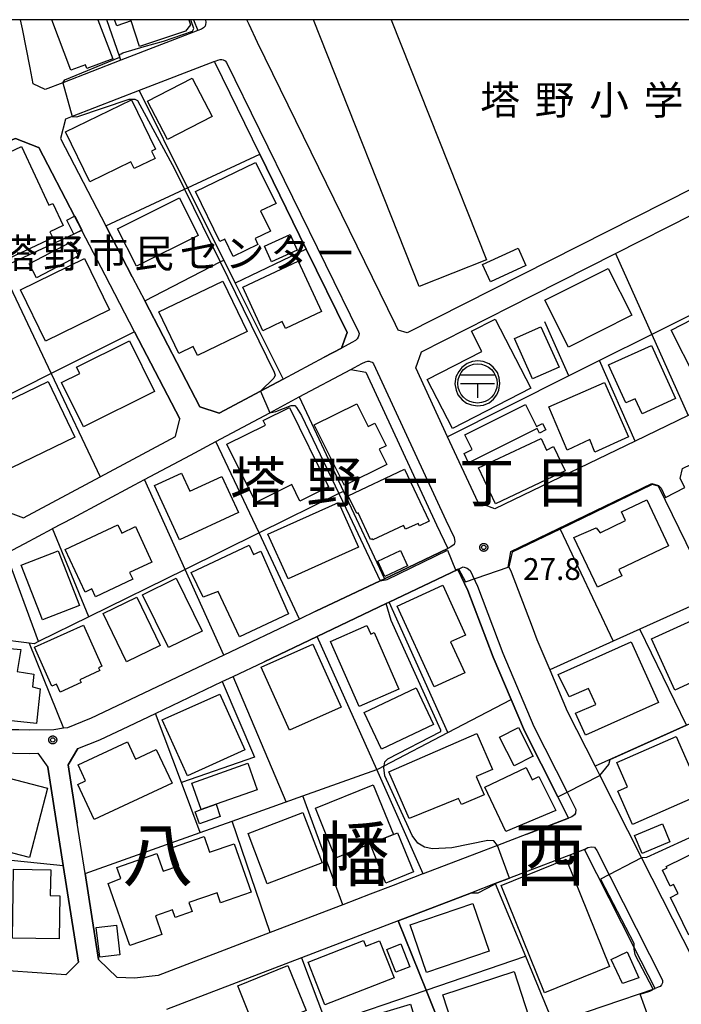
# Model space of a CAD drawing. Extents: x -26000 to -24000, y 89999 to 91500.
# Drawn here: x -24336 to -24223, y 91331 to 91500 of the extents above; entities that cross this region are included whole.
import ezdxf
from ezdxf.enums import TextEntityAlignment as Align

# ---------------------------------------------------------------- set-up
doc = ezdxf.new("R2010")
doc.units = 0
for name, color, linetype in [('2101000', 7, 'Continuous'), ('2101001', 7, 'Continuous'), ('2213000', 7, 'Continuous'), ('3001000', 7, 'Continuous'), ('3002000', 7, 'Continuous'), ('3003000', 7, 'Continuous'), ('3402000', 7, 'Continuous'), ('3509000', 7, 'Continuous'), ('6110000', 7, 'Continuous'), ('6130000', 7, 'Continuous'), ('7101000', 7, 'Continuous'), ('7101001', 7, 'Continuous'), ('7102000', 7, 'Continuous'), ('7102001', 7, 'Continuous'), ('7312000', 7, 'Continuous'), ('8111000', 7, 'Continuous'), ('8114000', 7, 'Continuous'), ('8131000', 7, 'Continuous'), ('999', 7, 'Continuous'), ('CLIP_BOX', 7, 'Continuous')]:
    doc.layers.add(name, color=color, linetype=linetype)
doc.styles.add('PlotAnnotation', font='txt')
doc.styles.add('ROMANS', font='romans')

# ---------------------------------------------------------------- blocks, each defined once
blk = doc.blocks.new('350900')
at = {"layer": '3509000'}
for points in [[(-1.16, 0.6), (1.16, 0.6)], [(-1.16, 0), (1.16, 0)], [(0, 0), (0, -1)]]:
    blk.add_lwpolyline(points, dxfattribs=at)
blk.add_circle((0, 0), 1.35, dxfattribs=at)
at = {"layer": 'CLIP_BOX'}
blk.add_lwpolyline([(0.011, -1.543), (0.406, -1.503), (0.792, -1.346), (1.092, -1.094), (1.336, -0.786), (1.478, -0.455), (1.534, -0.006), (1.502, 0.38), (1.368, 0.758), (1.084, 1.121), (0.808, 1.341), (0.398, 1.499), (0.027, 1.546), (-0.344, 1.515), (-0.715, 1.365), (-1.085, 1.097), (-1.29, 0.829), (-1.48, 0.451), (-1.551, -0.03), (-1.472, -0.455), (-1.346, -0.786), (-1.062, -1.133), (-0.746, -1.361), (-0.415, -1.48)], close=True, dxfattribs=at)
blk = doc.blocks.new('731200')
at = {"layer": '7312000'}
blk.add_circle((0, 0), 0.15, dxfattribs=at)
at = {"layer": 'CLIP_BOX'}
blk.add_lwpolyline([(-0.209, -0.178), (-0.219, -0.166), (-0.237, -0.14), (-0.251, -0.113), (-0.258, -0.094), (-0.265, -0.075), (-0.269, -0.057), (-0.273, -0.031), (-0.275, -0.008), (-0.274, 0.024), (-0.27, 0.054), (-0.266, 0.071), (-0.261, 0.088), (-0.255, 0.104), (-0.246, 0.124), (-0.239, 0.136), (-0.228, 0.154), (-0.219, 0.166), (-0.202, 0.187), (-0.189, 0.199), (-0.169, 0.217), (-0.151, 0.23), (-0.135, 0.239), (-0.113, 0.251), (-0.101, 0.256), (-0.082, 0.262), (-0.056, 0.269), (-0.04, 0.272), (-0.016, 0.275), (0.004, 0.275), (0.022, 0.274), (0.042, 0.272), (0.065, 0.267), (0.079, 0.264), (0.108, 0.253), (0.121, 0.247), (0.143, 0.235), (0.16, 0.224), (0.18, 0.208), (0.194, 0.194), (0.206, 0.182), (0.222, 0.162), (0.233, 0.146), (0.249, 0.116), (0.257, 0.097), (0.264, 0.075), (0.269, 0.057), (0.273, 0.032), (0.275, 0.014), (0.275, -0.008), (0.274, -0.023), (0.271, -0.048), (0.267, -0.067), (0.261, -0.088), (0.249, -0.117), (0.23, -0.151), (0.219, -0.166), (0.204, -0.184), (0.189, -0.199), (0.172, -0.215), (0.154, -0.228), (0.136, -0.239), (0.124, -0.246), (0.107, -0.253), (0.09, -0.26), (0.071, -0.266), (0.044, -0.271), (0.028, -0.274), (0.009, -0.275), (-0.009, -0.275), (-0.024, -0.274), (-0.041, -0.272), (-0.063, -0.268), (-0.086, -0.261), (-0.101, -0.256), (-0.115, -0.25), (-0.133, -0.241), (-0.148, -0.231), (-0.17, -0.216), (-0.182, -0.206), (-0.197, -0.192)], close=True, dxfattribs=at)

msp = doc.modelspace()

# ---------------------------------------------------------------- linework, layer by layer
at = {"layer": '2101000', "flags": 128}
for points in [[(-24336, 91498.44), (-24336.31, 91500)], [(-24334.68, 91491.74), (-24336, 91498.44)], [(-24305.82, 91498.14), (-24319.06, 91493.01)], [(-24295.17, 91476.88), (-24302.86, 91492.58), (-24302.97, 91492.81), (-24315.93, 91487.79), (-24327.45, 91483.33), (-24328.56, 91482.9), (-24329.45, 91479.53), (-24321.65, 91464.52)], [(-24316.7, 91446.31), (-24321.77, 91456.06), (-24325.75, 91463.73), (-24325.76, 91463.76), (-24327.03, 91466.19)], [(-24317.11, 91455.77), (-24314.94, 91451.6)], [(-24220.62, 91432.29), (-24221.46, 91431.89), (-24230.6, 91427.47), (-24254.74, 91415.8), (-24257.62, 91416.92), (-24262.86, 91428.24), (-24268.34, 91440.07), (-24267.33, 91442.87), (-24248.11, 91452.6)], [(-24291.13, 91438.15), (-24284.11, 91441.9)], [(-24307.09, 91425.09), (-24302.69, 91427.44), (-24293.45, 91432.37), (-24288.39, 91435.08), (-24279.51, 91439.82)], [(-24279.51, 91439.82), (-24276.92, 91439.32), (-24264.77, 91413.09), (-24262.8, 91408.99)], [(-24338.53, 91415.31), (-24335.78, 91414.3), (-24322.63, 91421.33), (-24309.63, 91428.27), (-24308.92, 91431.34)], [(-24327.4, 91414.25), (-24316.72, 91419.95)], [(-24220.62, 91407.5), (-24226.58, 91419.71), (-24227.68, 91419.99), (-24243.48, 91412.35), (-24251.73, 91408.36), (-24252.3, 91405.83), (-24251.9, 91404.99), (-24248.31, 91395.5), (-24247.49, 91393.32), (-24245.28, 91388.1), (-24242.29, 91381.03), (-24237.48, 91371.55), (-24236.66, 91369.92), (-24229.48, 91355.77), (-24220.62, 91338.29)], [(-24330.89, 91412.38), (-24330.81, 91412.42), (-24327.4, 91414.25)], [(-24340.05, 91408.74), (-24339.61, 91407.72), (-24338.81, 91408.15), (-24336.75, 91409.25), (-24335.6, 91409.86)], [(-24262.8, 91408.99), (-24273.7, 91403.81), (-24274.47, 91403.44), (-24285.49, 91398.2), (-24288.31, 91396.85)], [(-24294.41, 91389.52), (-24285.28, 91393.86), (-24273.42, 91399.51), (-24272.91, 91399.75), (-24261.07, 91405.38), (-24259.35, 91401.8), (-24255.01, 91390.31), (-24251.92, 91383), (-24249.64, 91377.62), (-24243.88, 91366.25), (-24242.03, 91362.61), (-24249.25, 91359.84), (-24254.29, 91357.91), (-24256.67, 91357)], [(-24301.35, 91390.65), (-24324.26, 91379.75), (-24324.43, 91379.68)], [(-24317.67, 91378.45), (-24313.09, 91380.63), (-24301.6, 91386.1), (-24299.75, 91386.98), (-24294.41, 91389.52)], [(-24356.29, 91380.59), (-24353.06, 91378.25), (-24349.93, 91376.54), (-24344.84, 91374.54), (-24340.27, 91373.82), (-24334.72, 91373.75), (-24333.33, 91373.77), (-24331.63, 91371.4), (-24328.96, 91354.43), (-24326.35, 91337.81), (-24328.53, 91335.61), (-24343.45, 91336.68), (-24350.92, 91338.35)], [(-24324.43, 91379.68), (-24328.24, 91378.17), (-24328.9, 91378.07)], [(-24276.18, 91349.52), (-24280.89, 91347.71), (-24293.36, 91342.93), (-24312.65, 91335.54), (-24316.69, 91335.05), (-24319.71, 91335.19), (-24322.88, 91338.3), (-24325.2, 91353.05), (-24326.56, 91361.72), (-24328.14, 91371.78), (-24326.44, 91374.58)], [(-24244.68, 91327.31), (-24227.17, 91333.29), (-24230.74, 91340.35), (-24239.3, 91357.23), (-24252.2, 91352.28), (-24254.68, 91351.33)], [(-24267.13, 91352.99), (-24272.24, 91351.03)], [(-24254.68, 91351.33), (-24258.75, 91349.77), (-24271.34, 91344.95), (-24287.98, 91338.57), (-24311.19, 91329.67)], [(-24272.24, 91351.03), (-24276.18, 91349.52)]]:
    msp.add_lwpolyline(points, dxfattribs=at)
at = {"layer": '2101001', "flags": 128}
for points in [[(-24306.55, 91500), (-24305.82, 91498.14)], [(-24220.62, 91470.98), (-24269.79, 91446.1), (-24271.36, 91446.6), (-24271.8, 91447.55), (-24295.55, 91496.08), (-24297.01, 91499.18), (-24297.39, 91500)], [(-24319.06, 91493.01), (-24329.06, 91489.14), (-24332.09, 91487.97), (-24334.13, 91488.94), (-24334.68, 91491.74)], [(-24327.03, 91466.19), (-24327.04, 91466.21), (-24333.16, 91477.99), (-24333.23, 91477.99), (-24337.18, 91479.57), (-24340.51, 91478.28)], [(-24287.18, 91460.54), (-24295.17, 91476.88)], [(-24233.95, 91459.77), (-24220.62, 91466.54)], [(-24321.65, 91464.52), (-24317.11, 91455.77)], [(-24284.11, 91441.9), (-24281.13, 91443.49), (-24280.14, 91446.16), (-24287.18, 91460.54)], [(-24248.11, 91452.6), (-24233.95, 91459.77)], [(-24314.94, 91451.6), (-24305.48, 91433.39), (-24302.15, 91432.27), (-24295.01, 91436.08), (-24291.13, 91438.15)], [(-24308.92, 91431.34), (-24316.7, 91446.31)], [(-24316.72, 91419.95), (-24314.99, 91420.87), (-24307.09, 91425.09)], [(-24335.6, 91409.86), (-24330.89, 91412.38)], [(-24288.31, 91396.85), (-24301.35, 91390.65)], [(-24328.9, 91378.07), (-24330.57, 91377.82), (-24334.73, 91377.75), (-24336.58, 91377.77), (-24339.93, 91377.82), (-24342.01, 91378.15), (-24343.79, 91378.43), (-24348.24, 91380.17), (-24350.92, 91381.63), (-24354.28, 91384.07), (-24354.88, 91384.76)], [(-24326.44, 91374.58), (-24322.66, 91376.08), (-24317.67, 91378.45)], [(-24256.67, 91357), (-24267.03, 91353.03), (-24267.13, 91352.99)]]:
    msp.add_lwpolyline(points, dxfattribs=at)
at = {"layer": '2213000', "flags": 128}
for points in [[(-24304.51, 91500), (-24304.42, 91499.54), (-24304.47, 91499.17), (-24304.56, 91498.86), (-24304.82, 91498.59), (-24305.18, 91498.38), (-24305.82, 91498.14)], [(-24302.97, 91492.81), (-24302.39, 91493.02), (-24301.97, 91493.13), (-24301.66, 91493.14), (-24301.45, 91493.09), (-24301.14, 91492.94), (-24300.89, 91492.65), (-24278.2, 91446.29), (-24278.09, 91446), (-24278.13, 91445.69), (-24278.23, 91445.38), (-24278.38, 91445.06), (-24278.69, 91444.8), (-24279.31, 91444.46), (-24281.13, 91443.49)], [(-24279.51, 91439.82), (-24277.62, 91440.83), (-24276.96, 91441.14), (-24276.6, 91441.25), (-24276.34, 91441.25), (-24276.03, 91441.15), (-24275.82, 91441.05), (-24275.71, 91440.95), (-24275.61, 91440.77), (-24263.15, 91413.86), (-24261.71, 91410.88), (-24261.62, 91410.14), (-24261.71, 91409.67), (-24262.28, 91409.3), (-24262.8, 91408.99)], [(-24261.07, 91405.38), (-24260.66, 91405.63), (-24260.19, 91405.85), (-24259.83, 91405.75), (-24259.51, 91405.6), (-24258.98, 91405.2), (-24257.69, 91402.51), (-24253.34, 91390.97), (-24248.01, 91378.37), (-24242.27, 91367.07), (-24240.88, 91364.32), (-24240.82, 91364.11), (-24240.86, 91363.48), (-24241.01, 91363.17), (-24241.47, 91362.85), (-24242.03, 91362.61)], [(-24239.3, 91357.23), (-24238.73, 91357.54), (-24238.11, 91357.66), (-24237.59, 91357.61), (-24237.19, 91357.04), (-24225.86, 91334.7), (-24225.91, 91334.25), (-24226.06, 91333.89), (-24226.26, 91333.62), (-24226.63, 91333.51), (-24227.17, 91333.29)]]:
    msp.add_lwpolyline(points, dxfattribs=at)
at = {"layer": '3001000', "flags": 128}
for points in [[(-24323.01, 91500), (-24320.45, 91493.29), (-24324.89, 91491.59), (-24325.15, 91492.26), (-24327.64, 91491.31), (-24330.95, 91500)], [(-24307.38, 91500), (-24307.09, 91499.12), (-24307.92, 91498.04), (-24315.82, 91495.4), (-24317.29, 91499.8), (-24319.77, 91498.97), (-24320.15, 91500)]]:
    msp.add_lwpolyline(points, dxfattribs=at)
for points in [[(-24306.77, 91489.95), (-24303.36, 91483.35), (-24311.06, 91479.38), (-24314.46, 91485.97), (-24306.77, 91489.95)], [(-24313.12, 91477.72), (-24313.8, 91477.39), (-24313.18, 91476.12), (-24316.77, 91474.38), (-24317.32, 91475.52), (-24324.41, 91472.08), (-24328.6, 91480.73), (-24317.25, 91486.23), (-24313.12, 91477.72)], [(-24336.14, 91478.18), (-24331.42, 91468.06), (-24330.74, 91468.37), (-24328.97, 91464.59), (-24331.25, 91463.52), (-24330.75, 91462.44), (-24339.32, 91458.44), (-24346.31, 91473.43), (-24336.14, 91478.18)], [(-24292.36, 91468.37), (-24295.01, 91467.08), (-24293.32, 91463.62), (-24295.98, 91462.32), (-24295.5, 91461.33), (-24299.74, 91459.26), (-24301.19, 91462.23), (-24302.01, 91461.83), (-24306.2, 91470.42), (-24295.92, 91475.44), (-24292.36, 91468.37)], [(-24319.62, 91464.03), (-24308.99, 91469.34), (-24305.76, 91462.87), (-24316.39, 91457.56), (-24319.62, 91464.03)], [(-24250.74, 91460.68), (-24249.38, 91457.7), (-24255.49, 91454.91), (-24256.84, 91457.88), (-24250.74, 91460.68)], [(-24336.33, 91453.54), (-24325.33, 91458.9), (-24321.02, 91450.06), (-24332.02, 91444.69), (-24336.33, 91453.54)], [(-24294.63, 91446.47), (-24298.06, 91453.99), (-24288.57, 91458.42), (-24284.52, 91449.77), (-24290.73, 91446.86), (-24291.3, 91448.07), (-24294.63, 91446.47)], [(-24246.1, 91451.72), (-24235.22, 91457.21), (-24231.16, 91449.17), (-24242.04, 91443.67), (-24246.1, 91451.72)], [(-24297.35, 91446.35), (-24305.88, 91442.24), (-24306.62, 91443.76), (-24309.08, 91442.58), (-24312.51, 91449.71), (-24301.51, 91455.01), (-24297.35, 91446.35)], [(-24224.42, 91446.59), (-24213.59, 91452.12), (-24209.36, 91443.84), (-24220.19, 91438.31), (-24224.42, 91446.59)], [(-24266.37, 91438.08), (-24256.97, 91442.93), (-24258.76, 91446.39), (-24254.69, 91448.49), (-24248.55, 91436.59), (-24262.02, 91429.65), (-24266.37, 91438.08)], [(-24246.8, 91447.17), (-24243.68, 91440.23), (-24248.23, 91438.18), (-24251.35, 91445.12), (-24246.8, 91447.17)], [(-24325.5, 91429.92), (-24329.24, 91437.55), (-24326.11, 91439.11), (-24326.68, 91440.18), (-24317.57, 91444.72), (-24313.29, 91436.02), (-24325.5, 91429.92)], [(-24223.64, 91434.79), (-24229.41, 91432.18), (-24230.59, 91434.77), (-24232.22, 91434.04), (-24235.19, 91440.61), (-24227.79, 91443.96), (-24223.64, 91434.79)], [(-24326.95, 91428.15), (-24339.63, 91422.05), (-24343.05, 91429.16), (-24341.47, 91430.11), (-24342.65, 91432.42), (-24331.56, 91437.75), (-24326.95, 91428.15)], [(-24231.76, 91428.24), (-24237.5, 91425.59), (-24238.38, 91427.78), (-24242.29, 91425.9), (-24245.41, 91433.38), (-24235.85, 91437.56), (-24231.76, 91428.24)], [(-24280.58, 91419.84), (-24285.79, 91430.28), (-24278.49, 91433.92), (-24276.53, 91429.99), (-24275.38, 91430.57), (-24273.44, 91426.69), (-24274.61, 91426.11), (-24273.29, 91423.48), (-24280.58, 91419.84)], [(-24288.26, 91417.17), (-24289.65, 91419.99), (-24295.86, 91416.93), (-24300.81, 91426.98), (-24294.15, 91430.25), (-24294.55, 91431.05), (-24290.03, 91433.27), (-24283.31, 91419.61), (-24288.26, 91417.17)], [(-24260.03, 91425.34), (-24258.61, 91426.05), (-24259.87, 91428.59), (-24249.45, 91433.78), (-24247.56, 91429.99), (-24246.51, 91430.51), (-24245.95, 91429.4), (-24247.04, 91428.86), (-24247.43, 91429.65), (-24259.24, 91423.77), (-24260.03, 91425.34)], [(-24257.55, 91422.87), (-24246.78, 91427.94), (-24245.83, 91425.92), (-24244.61, 91426.57), (-24242.65, 91422.35), (-24254.64, 91416.7), (-24257.55, 91422.87)], [(-24270.25, 91422.63), (-24266.03, 91413.68), (-24267.71, 91412.89), (-24267.92, 91413.32), (-24270.09, 91412.3), (-24270.41, 91412.98), (-24275.72, 91410.48), (-24275.82, 91410.69), (-24276.1, 91410.56), (-24278.25, 91415.13), (-24278.49, 91415.01), (-24279.93, 91418.06), (-24270.25, 91422.63)], [(-24313.26, 91419.85), (-24308.65, 91421.97), (-24307.21, 91418.84), (-24301.66, 91421.39), (-24298.81, 91415.19), (-24308.98, 91410.52), (-24313.26, 91419.85)], [(-24237.3, 91412.58), (-24236.63, 91411.72), (-24232.24, 91413.8), (-24232.95, 91415.31), (-24228.6, 91417.36), (-24224.85, 91409.44), (-24233.4, 91405.4), (-24232.89, 91404.31), (-24237.09, 91402.33), (-24241.13, 91410.87), (-24237.3, 91412.58)], [(-24293.75, 91411.46), (-24281.62, 91416.91), (-24278.16, 91409.21), (-24290.29, 91403.76), (-24293.75, 91411.46)], [(-24313.72, 91406.66), (-24317.56, 91404.87), (-24317.02, 91403.71), (-24323.44, 91400.71), (-24324.06, 91402.04), (-24325.22, 91401.49), (-24328.64, 91408.81), (-24319.56, 91413.05), (-24318.91, 91411.66), (-24316.56, 91412.76), (-24313.72, 91406.66)], [(-24329.84, 91408.6), (-24326.17, 91399.19), (-24332.51, 91396.72), (-24336.19, 91406.12), (-24329.84, 91408.6)], [(-24298.67, 91393.82), (-24302.3, 91401.59), (-24304.89, 91400.61), (-24306.96, 91404.9), (-24296.97, 91409.58), (-24296.22, 91407.97), (-24295, 91408.55), (-24290.24, 91397.77), (-24298.67, 91393.82)], [(-24270.96, 91408.64), (-24269.74, 91406.03), (-24273.63, 91404.21), (-24274.85, 91406.81), (-24270.96, 91408.64)], [(-24315.33, 91401.04), (-24309.54, 91403.88), (-24305.08, 91394.8), (-24310.87, 91391.96), (-24315.33, 91401.04)], [(-24265.18, 91385.19), (-24271.55, 91399.06), (-24263.69, 91402.68), (-24259.75, 91394.1), (-24262.33, 91392.92), (-24259.89, 91387.62), (-24265.18, 91385.19)], [(-24322.12, 91397.84), (-24316.33, 91400.64), (-24312.3, 91392.32), (-24318.09, 91389.52), (-24322.12, 91397.84)], [(-24217.68, 91398.05), (-24213.67, 91389.27), (-24223.78, 91384.65), (-24227.79, 91393.43), (-24217.68, 91398.05)], [(-24325.5, 91395.82), (-24322.31, 91388.76), (-24322.92, 91388.48), (-24322.69, 91387.99), (-24326.13, 91386.43), (-24325.9, 91385.92), (-24329.52, 91384.28), (-24330.14, 91385.65), (-24330.9, 91385.31), (-24333.93, 91392), (-24325.5, 91395.82)], [(-24278.07, 91381.79), (-24283, 91393.01), (-24276.72, 91395.77), (-24276.06, 91394.28), (-24275.49, 91394.53), (-24271.22, 91384.8), (-24278.07, 91381.79)], [(-24336.26, 91391.62), (-24336.89, 91387.82), (-24334, 91387.36), (-24334.23, 91385.21), (-24332.95, 91384.83), (-24333.59, 91378.87), (-24340.67, 91379.62), (-24339.47, 91391.88), (-24336.26, 91391.62)], [(-24290.04, 91377.73), (-24294.9, 91388.57), (-24286.02, 91392.55), (-24281.16, 91381.71), (-24290.04, 91377.73)], [(-24265.28, 91378.7), (-24274.23, 91374.46), (-24277.22, 91380.79), (-24268.28, 91385.03), (-24265.28, 91378.7)], [(-24311.93, 91379.51), (-24302.05, 91383.95), (-24297.73, 91374.34), (-24307.61, 91369.89), (-24311.93, 91379.51)], [(-24272.95, 91370.57), (-24257.81, 91377.19), (-24255.1, 91370.98), (-24257.93, 91369.74), (-24256.58, 91366.63), (-24260.45, 91364.94), (-24261, 91365.96), (-24269.45, 91362.55), (-24272.95, 91370.57)], [(-24219.17, 91366.7), (-24231.03, 91361.48), (-24233.58, 91367.27), (-24231.92, 91367.99), (-24233.75, 91372.15), (-24223.55, 91376.64), (-24219.17, 91366.7)], [(-24326.46, 91368.4), (-24325.11, 91369.03), (-24326.39, 91371.77), (-24317.9, 91375.74), (-24316.51, 91372.75), (-24312.96, 91374.42), (-24310.24, 91368.6), (-24323.62, 91362.34), (-24326.46, 91368.4)], [(-24345.36, 91371.33), (-24331.66, 91367.74), (-24334.79, 91355.81), (-24348.48, 91359.4), (-24345.36, 91371.33)], [(-24306.84, 91368.61), (-24297.19, 91372.04), (-24295.58, 91367.5), (-24302.68, 91364.98), (-24305.23, 91364.07), (-24306.84, 91368.61)], [(-24249.34, 91371.31), (-24248.33, 91369.18), (-24247.15, 91369.74), (-24244.26, 91363.9), (-24252.82, 91360.32), (-24256.45, 91367.93), (-24249.34, 91371.31)], [(-24272.18, 91359.79), (-24276.19, 91358.16), (-24282.12, 91355.74), (-24285.6, 91364.31), (-24275.67, 91368.35), (-24272.18, 91359.79)], [(-24302.68, 91364.98), (-24301.95, 91362.9), (-24305.52, 91361.64), (-24306.25, 91363.71), (-24305.23, 91364.07), (-24302.68, 91364.98)], [(-24284.44, 91354.93), (-24293.88, 91351.32), (-24297.18, 91359.96), (-24287.74, 91363.56), (-24284.44, 91354.93)], [(-24224.61, 91358.55), (-24229.41, 91356.54), (-24230.69, 91359.61), (-24225.89, 91361.61), (-24224.61, 91358.55)], [(-24317.51, 91340.68), (-24321.24, 91351.38), (-24319.04, 91352.19), (-24319.77, 91354.09), (-24312.85, 91356.51), (-24311.79, 91353.47), (-24309.09, 91354.41), (-24310.18, 91357.56), (-24304.74, 91359.46), (-24303.79, 91356.73), (-24299.58, 91358.2), (-24296.66, 91349.84), (-24301.89, 91348.01), (-24302.51, 91349.77), (-24307.34, 91348.08), (-24306.8, 91346.51), (-24309.7, 91345.5), (-24310.17, 91346.84), (-24313.12, 91345.81), (-24312, 91342.6), (-24317.51, 91340.68)], [(-24211.2, 91346.71), (-24219.32, 91342.77), (-24219.58, 91343.31), (-24221.35, 91342.45), (-24224.51, 91348.97), (-24223.2, 91349.61), (-24223.97, 91351.21), (-24224.56, 91350.92), (-24225.88, 91353.65), (-24225.11, 91354.03), (-24225.24, 91354.29), (-24218.92, 91357.36), (-24217.67, 91354.78), (-24215.6, 91355.79), (-24211.2, 91346.71)], [(-24242.44, 91355.55), (-24234.99, 91337.07), (-24246.18, 91332.55), (-24253.63, 91351.03), (-24242.44, 91355.55)], [(-24331.12, 91353.71), (-24331.19, 91349.27), (-24329.56, 91349.24), (-24329.67, 91341.84), (-24337.72, 91341.96), (-24337.54, 91353.81), (-24331.12, 91353.71)], [(-24255.71, 91339.7), (-24266.49, 91336.03), (-24269.28, 91344.23), (-24258.5, 91347.9), (-24255.71, 91339.7)], [(-24272.05, 91335.12), (-24283.97, 91330.45), (-24286.86, 91337.82), (-24277.3, 91341.57), (-24276.91, 91340.59), (-24274.56, 91341.51), (-24272.05, 91335.12)], [(-24231.97, 91339.58), (-24229.97, 91335.12), (-24232.74, 91334.17), (-24234.71, 91338.25), (-24231.97, 91339.58)], [(-24287.19, 91329.52), (-24295.82, 91326.02), (-24298.94, 91333.72), (-24290.31, 91337.22), (-24287.19, 91329.52)], [(-24263.69, 91332.2), (-24251.4, 91336.2), (-24248.93, 91328.61), (-24261.22, 91324.61), (-24263.69, 91332.2)], [(-24266.84, 91322.6), (-24272.91, 91320.79), (-24272.16, 91318.26), (-24278.72, 91316.3), (-24281.86, 91326.83), (-24269.22, 91330.6), (-24266.84, 91322.6)]]:
    msp.add_lwpolyline(points, close=True, dxfattribs=at)
at = {"layer": '3002000', "flags": 128}
msp.add_lwpolyline([(-24272.53, 91500), (-24256.16, 91458.67), (-24267.72, 91454.09), (-24285.9, 91500)], dxfattribs=at)
msp.add_lwpolyline([(-24243.81, 91387.31), (-24231.26, 91392.92), (-24226.56, 91382.51), (-24239.12, 91376.89), (-24240.83, 91380.65), (-24237.37, 91382.14), (-24238.62, 91384.92), (-24241.93, 91383.46), (-24243.81, 91387.31)], close=True, dxfattribs=at)
at = {"layer": '3003000', "flags": 128}
for points in [[(-24288.72, 91460.32), (-24293.13, 91458.34), (-24294.33, 91461.04), (-24289.93, 91463.01), (-24288.72, 91460.32)], [(-24334.8, 91457.96), (-24327.58, 91461.75), (-24326.33, 91459.37), (-24333.55, 91455.58), (-24334.8, 91457.96)], [(-24251.42, 91371.6), (-24253.93, 91376.54), (-24250.68, 91378.18), (-24248.16, 91373.21), (-24248.25, 91373.2), (-24251.42, 91371.6)], [(-24276.19, 91358.16), (-24272.18, 91359.79), (-24271.48, 91360.08), (-24268.74, 91353.34), (-24273.45, 91351.43), (-24276.19, 91358.16)], [(-24319.82, 91344.18), (-24319.22, 91339.09), (-24322.69, 91338.68), (-24323.3, 91343.77), (-24319.82, 91344.18)], [(-24271.75, 91336.07), (-24273.33, 91340), (-24270.92, 91340.97), (-24269.34, 91337.03), (-24271.75, 91336.07)]]:
    msp.add_lwpolyline(points, close=True, dxfattribs=at)
at = {"layer": '3402000', "flags": 128}
msp.add_lwpolyline([(-24326.99, 91466.23), (-24325.74, 91463.77), (-24325.76, 91463.76), (-24326.55, 91463.36), (-24327.12, 91463.07), (-24327.13, 91463.09), (-24328.36, 91465.53), (-24327.04, 91466.21), (-24326.99, 91466.23)], dxfattribs=at)
at = {"layer": '6110000', "flags": 128}
for points in [[(-24319.06, 91493.01), (-24319.25, 91493.55), (-24321.45, 91500)], [(-24316.7, 91446.31), (-24321.77, 91456.06)], [(-24217.32, 91400.76), (-24220.62, 91407.5), (-24226.58, 91419.71), (-24227.68, 91419.99), (-24243.48, 91412.35), (-24251.73, 91408.36), (-24252.3, 91405.83), (-24251.9, 91404.99), (-24248.31, 91395.5)], [(-24243.48, 91412.35), (-24234.39, 91393.03)], [(-24273.7, 91403.81), (-24262.8, 91408.99)], [(-24249.25, 91359.84), (-24242.03, 91362.61), (-24243.88, 91366.25), (-24249.64, 91377.62), (-24251.92, 91383), (-24255.01, 91390.31), (-24259.35, 91401.8), (-24261.07, 91405.38), (-24272.91, 91399.75), (-24273.42, 91399.51), (-24285.28, 91393.86), (-24294.41, 91389.52)], [(-24285.49, 91398.2), (-24274.47, 91403.44), (-24273.7, 91403.81)], [(-24217.32, 91400.76), (-24220.62, 91399.26), (-24229.78, 91395.12), (-24234.39, 91393.03), (-24245.28, 91388.1)], [(-24221.77, 91378.58), (-24237.48, 91371.55)], [(-24326.44, 91374.58), (-24328.14, 91371.78), (-24326.56, 91361.72)], [(-24326.35, 91337.81), (-24328.96, 91354.43), (-24331.63, 91371.4)], [(-24230.74, 91340.35), (-24239.3, 91357.23), (-24252.2, 91352.28), (-24254.68, 91351.33)], [(-24325.2, 91353.05), (-24322.88, 91338.3)], [(-24254.68, 91351.33), (-24249.48, 91338.85), (-24244.68, 91327.31)], [(-24258.75, 91349.77), (-24271.34, 91344.95)], [(-24271.34, 91344.95), (-24266.56, 91333.01), (-24261.92, 91321.42)], [(-24244.68, 91327.31), (-24227.17, 91333.29)]]:
    msp.add_lwpolyline(points, dxfattribs=at)
at = {"layer": '6130000', "flags": 128}
for points in [[(-24306.55, 91500), (-24305.82, 91498.14)], [(-24204.77, 91479.34), (-24209.19, 91477.06), (-24220.62, 91470.98), (-24269.79, 91446.1), (-24271.36, 91446.6), (-24271.8, 91447.55), (-24295.55, 91496.08), (-24297.01, 91499.18), (-24297.39, 91500)], [(-24319.06, 91493.01), (-24329.06, 91489.14), (-24332.09, 91487.97), (-24334.13, 91488.94), (-24334.68, 91491.74)], [(-24315.93, 91487.79), (-24307.58, 91471.09), (-24301.36, 91458.62), (-24299.38, 91454.67), (-24291.13, 91438.15)], [(-24340.51, 91478.28), (-24337.18, 91479.57), (-24333.23, 91477.99), (-24333.16, 91477.99), (-24327.04, 91466.21), (-24327.03, 91466.19)], [(-24321.65, 91464.52), (-24308.09, 91470.85), (-24307.58, 91471.09), (-24295.17, 91476.88)], [(-24295.17, 91476.88), (-24287.18, 91460.54)], [(-24233.95, 91459.77), (-24220.62, 91466.54), (-24217.12, 91468.21)], [(-24317.11, 91455.77), (-24321.65, 91464.52)], [(-24325.75, 91463.73), (-24326.55, 91463.36), (-24327.13, 91463.09), (-24339.66, 91457.28), (-24353.8, 91450.72)], [(-24193.78, 91462.82), (-24220.62, 91449.38), (-24227.71, 91445.83), (-24236.7, 91441.34), (-24241.99, 91438.69), (-24262.86, 91428.24)], [(-24287.18, 91460.54), (-24299.38, 91454.67)], [(-24287.18, 91460.54), (-24280.14, 91446.16), (-24281.13, 91443.49), (-24284.11, 91441.9)], [(-24248.11, 91452.6), (-24233.95, 91459.77)], [(-24233.95, 91459.77), (-24227.71, 91445.83), (-24221.46, 91431.89)], [(-24314.94, 91451.6), (-24301.95, 91458.31), (-24301.36, 91458.62)], [(-24339.66, 91457.28), (-24331.05, 91439.1), (-24322.63, 91421.33)], [(-24291.13, 91438.15), (-24295.01, 91436.08), (-24302.15, 91432.27), (-24305.48, 91433.39), (-24314.94, 91451.6)], [(-24241.99, 91438.69), (-24246.12, 91448.02)], [(-24316.7, 91446.31), (-24331.05, 91439.1), (-24345.62, 91431.77)], [(-24316.7, 91446.31), (-24308.92, 91431.34)], [(-24230.6, 91427.47), (-24236.7, 91441.33)], [(-24288.39, 91435.08), (-24280.75, 91418.83), (-24273.7, 91403.81)], [(-24288.31, 91396.85), (-24295.28, 91411.67), (-24302.69, 91427.44)], [(-24316.72, 91419.95), (-24314.99, 91420.87), (-24307.09, 91425.09)], [(-24308, 91405.39), (-24314.99, 91420.87)], [(-24280.75, 91418.83), (-24281.54, 91418.44), (-24295.28, 91411.67), (-24308, 91405.39), (-24324.57, 91397.23), (-24333.21, 91392.97), (-24333.97, 91392.59), (-24334.8, 91392.7), (-24340.31, 91393.41), (-24344.7, 91393.97), (-24344.93, 91394.2)], [(-24335.6, 91409.86), (-24330.89, 91412.38)], [(-24324.57, 91397.23), (-24330.81, 91412.42)], [(-24333.21, 91392.97), (-24338.81, 91408.15)], [(-24301.35, 91390.65), (-24308, 91405.39)], [(-24262.81, 91377.31), (-24272.91, 91399.75)], [(-24288.31, 91396.85), (-24301.35, 91390.65)], [(-24221.77, 91378.58), (-24229.78, 91395.12)], [(-24267.03, 91353.03), (-24275.05, 91370.97), (-24285.28, 91393.86)], [(-24334.8, 91392.7), (-24328.9, 91378.07)], [(-24290.61, 91365.41), (-24299.75, 91386.98)], [(-24301.6, 91386.1), (-24296.09, 91373.11), (-24308.65, 91368.75)], [(-24325.2, 91353.05), (-24305.42, 91360.12), (-24299.9, 91362.09), (-24287.78, 91366.42), (-24275.05, 91370.97), (-24274.74, 91371.08), (-24273.78, 91371.58), (-24262.81, 91377.31), (-24251.92, 91383)], [(-24305.42, 91360.12), (-24308.65, 91368.75), (-24313.09, 91380.63)], [(-24328.9, 91378.07), (-24330.57, 91377.82), (-24334.73, 91377.75), (-24336.58, 91377.77)], [(-24326.44, 91374.58), (-24322.66, 91376.08), (-24317.67, 91378.45)], [(-24280.89, 91347.71), (-24287.78, 91366.42)], [(-24293.36, 91342.93), (-24299.9, 91362.09)], [(-24352.21, 91360.49), (-24344.11, 91356.02), (-24328.96, 91354.43)], [(-24256.67, 91357), (-24267.03, 91353.03), (-24267.13, 91352.99)], [(-24302.25, 91320.82), (-24283.67, 91327.17), (-24266.56, 91333.01), (-24249.48, 91338.85)], [(-24287.98, 91338.57), (-24283.67, 91327.17), (-24279.44, 91315.94), (-24279.27, 91315.5)]]:
    msp.add_lwpolyline(points, dxfattribs=at)
at = {"layer": '7101000', "flags": 128}
for points in [[(-24254.29, 91357.91), (-24254.87, 91358.7), (-24255.92, 91358.74), (-24262.1, 91357.51), (-24265.47, 91357.3), (-24266.81, 91357.59), (-24267.96, 91358.27), (-24268.95, 91359.59), (-24273.62, 91369.9), (-24273.84, 91371.29), (-24273.78, 91371.58), (-24273.65, 91372.27), (-24273.14, 91372.83), (-24264.04, 91377.52), (-24264.02, 91377.73), (-24272.56, 91396.6), (-24273.42, 91399.51)], [(-24236.66, 91369.92), (-24235.12, 91371.81), (-24234.88, 91372.71)], [(-24258.75, 91349.77), (-24257.59, 91349.76), (-24254.82, 91351.17), (-24254.68, 91351.33)]]:
    msp.add_lwpolyline(points, dxfattribs=at)
at = {"layer": '7101001', "flags": 128}
for points in [[(-24273.42, 91399.51), (-24261.07, 91405.38), (-24259.35, 91401.8), (-24255.01, 91390.31), (-24251.92, 91383), (-24249.64, 91377.62), (-24243.88, 91366.25), (-24242.27, 91367.07), (-24236.66, 91369.92)], [(-24234.88, 91372.71), (-24221.77, 91378.58), (-24220.62, 91379.09), (-24211.66, 91382.63), (-24210.36, 91382.68), (-24209.1, 91381.67), (-24207.43, 91380.2), (-24203.68, 91381.94), (-24205.03, 91384.94), (-24185.17, 91392.09), (-24184.62, 91391.68), (-24183.88, 91390.2), (-24179.25, 91378.36), (-24178.27, 91378.84), (-24166.72, 91384.53), (-24127.97, 91382.52), (-24128.38, 91380.9), (-24122.93, 91379.78), (-24122.37, 91379.58), (-24122.32, 91379.56)], [(-24254.68, 91351.33), (-24252.2, 91352.28), (-24254.29, 91357.91)], [(-24234.97, 91252.61), (-24232.6, 91253.4), (-24230.42, 91254.12), (-24232.02, 91258.33), (-24241.84, 91255.08), (-24247.25, 91270.29), (-24252.03, 91283.73), (-24242.59, 91286.95), (-24245.26, 91294.49), (-24251.9, 91292.22), (-24256.69, 91304.56), (-24261.45, 91316.83), (-24248.19, 91321.36), (-24249.52, 91325.66), (-24261.92, 91321.42), (-24266.56, 91333.01), (-24271.34, 91344.95), (-24258.75, 91349.77)]]:
    msp.add_lwpolyline(points, dxfattribs=at)
at = {"layer": '7102000', "flags": 128}
for points in [[(-24319.03, 91494.14), (-24318.72, 91494.3), (-24315.03, 91495.38), (-24311.7, 91496.31), (-24306.75, 91498.04), (-24306.6, 91498.23), (-24306.5, 91498.48), (-24307.03, 91500)], [(-24329.06, 91489.14), (-24328.69, 91489.67), (-24319.25, 91493.55)], [(-24327.45, 91483.33), (-24326.61, 91483.27), (-24317.61, 91486.3), (-24316.66, 91486.35), (-24316.2, 91486.07), (-24309.8, 91474.35), (-24308.09, 91470.85), (-24301.95, 91458.31), (-24292.68, 91439.36), (-24292.54, 91438.85), (-24292.75, 91438.29), (-24295.01, 91436.08)], [(-24293.45, 91432.37), (-24292.41, 91432.55), (-24289.74, 91433.61), (-24289.15, 91433.59), (-24288.82, 91433.29), (-24287.99, 91431.88), (-24281.54, 91418.44), (-24279.71, 91414.63), (-24274.47, 91403.44)], [(-24220.62, 91359.48), (-24228.66, 91355.84), (-24229.48, 91355.77)], [(-24230.83, 91340.53), (-24230.8, 91340.04), (-24230.67, 91339.14), (-24227.54, 91333.25), (-24227.57, 91333.16)]]:
    msp.add_lwpolyline(points, dxfattribs=at)
at = {"layer": '7102001', "flags": 128}
for points in [[(-24319.25, 91493.55), (-24319.21, 91493.75), (-24319.28, 91494.01), (-24319.03, 91494.14)], [(-24329.06, 91489.14), (-24327.45, 91483.33)], [(-24295.01, 91436.08), (-24293.45, 91432.37)], [(-24274.47, 91403.44), (-24273.25, 91403.66), (-24262.85, 91408.72), (-24261.48, 91405.34), (-24260.99, 91405.53), (-24259.78, 91403.24), (-24252.45, 91405.8), (-24251.97, 91408.41), (-24251.96, 91408.47), (-24227.74, 91420.19), (-24226.6, 91419.85), (-24226.14, 91419.37), (-24225.38, 91417.75), (-24222.04, 91419.49), (-24222.83, 91421.06), (-24222.43, 91422.74), (-24213.27, 91427.16), (-24212.75, 91427.21)], [(-24229.48, 91355.77), (-24236.53, 91352.1), (-24230.82, 91341.06), (-24230.83, 91340.53)], [(-24228.26, 91328.16), (-24229.72, 91332.29), (-24228.04, 91332.81), (-24227.59, 91333.08), (-24227.57, 91333.16)]]:
    msp.add_lwpolyline(points, dxfattribs=at)
at = {"layer": '999', "flags": 128}
msp.add_lwpolyline([(-26000, 90000), (-24000, 90000), (-24000, 91500), (-26000, 91500)], close=True, dxfattribs=at)

# ---------------------------------------------------------------- block references
at = {"layer": '3509000', "xscale": 2.5, "yscale": 2.5, "zscale": 2.5}
msp.add_blockref('350900', (-24257.71, 91437.41), dxfattribs=at)
at = {"layer": '7312000', "xscale": 2.5, "yscale": 2.5, "zscale": 2.5}
for p in [(-24256.63, 91409.2, 27.8), (-24330.77, 91376.06, 28.9)]:
    msp.add_blockref('731200', p, dxfattribs=at)

# ---------------------------------------------------------------- texts
at = {"layer": '7312000', "style": 'ROMANS'}
msp.add_text('27.8', height=3.75, dxfattribs=at).set_placement((-24249.87, 91403.59))
at = {"layer": '8111000', "style": 'PlotAnnotation'}
for s, p in [('八', (-24312.69, 91356.37)), ('幡', (-24278.94, 91356.37)), ('西', (-24245.19, 91356.37))]:
    msp.add_text(s, height=9, dxfattribs=at).set_placement(p, align=Align.MIDDLE_CENTER)
at = {"layer": '8114000', "style": 'PlotAnnotation'}
for s, p in [('塔', (-24295.49, 91420.43)), ('野', (-24282.37, 91420.43)), ('丁', (-24256.12, 91420.43)), ('目', (-24242.99, 91420.43)), ('一', (-24269.24, 91420.43))]:
    msp.add_text(s, height=7, dxfattribs=at).set_placement(p, align=Align.MIDDLE_CENTER)
at = {"layer": '8131000', "style": 'PlotAnnotation'}
for s, p in [('塔', (-24253.83, 91486.16)), ('野', (-24244.46, 91486.16)), ('小', (-24235.08, 91486.16)), ('学', (-24225.71, 91486.16)), ('塔', (-24336.81, 91459.82)), ('野', (-24328.99, 91459.82)), ('市', (-24321.18, 91459.82)), ('タ', (-24289.93, 91459.82)), ('民', (-24313.37, 91459.82)), ('セ', (-24305.56, 91459.82)), ('ン', (-24297.74, 91459.82)), ('ー', (-24282.12, 91459.82))]:
    msp.add_text(s, height=5, dxfattribs=at).set_placement(p, align=Align.MIDDLE_CENTER)

doc.saveas('drawing.dxf')
